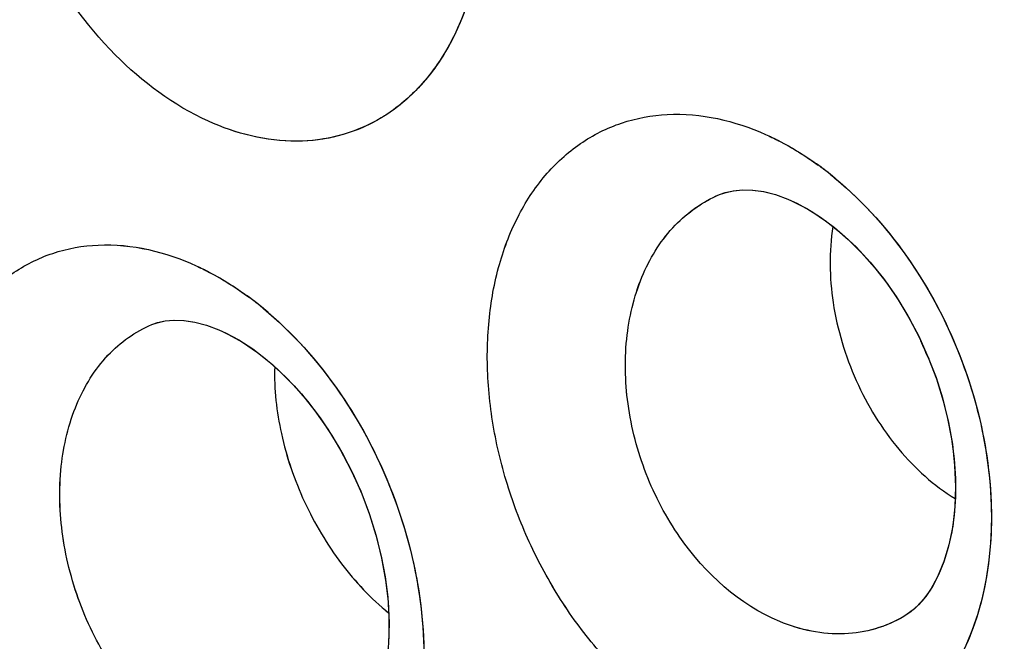
# Model space of a CAD drawing. Units: inches. Extents: x 73.6 to 136.7, y 115.3 to 181.8.
# Drawn here: x 90.9 to 92.8, y 147.5 to 148.7 of the extents above; entities that cross this region are included whole.
import ezdxf

# ---------------------------------------------------------------- set-up
doc = ezdxf.new("R2010")
doc.units = ezdxf.units.IN
doc.header["$MEASUREMENT"] = 0
doc.layers.add('ASSI', color=7, linetype='Continuous')

# ---------------------------------------------------------------- blocks, each defined once
blk = doc.blocks.new('block 1161')
at = {"color": 7, "lineweight": 25, "true_color": 0xffffff}
blk.add_lwpolyline([(92.6292, 147.5538), (92.6291, 147.5538)], dxfattribs=at)
blk = doc.blocks.new('block 1203')
at = {"color": 7, "lineweight": 25, "true_color": 0xffffff}
blk.add_lwpolyline([(91.1822, 148.1152), (91.1824, 148.1153)], dxfattribs=at)
blk = doc.blocks.new('block 1208')
at = {"color": 7, "lineweight": 25, "true_color": 0xffffff}
blk.add_lwpolyline([(92.2743, 148.3653), (92.2745, 148.3654)], dxfattribs=at)
blk = doc.blocks.new('block 1586')
at = {"color": 7, "lineweight": 25, "true_color": 0xffffff}
blk.add_lwpolyline([(92.2745, 148.3654), (92.2849, 148.3691), (92.3008, 148.3729), (92.3185, 148.3747), (92.338, 148.3742), (92.3592, 148.3711), (92.3819, 148.3654), (92.4058, 148.3567)], dxfattribs=at)
blk = doc.blocks.new('block 1591')
at = {"color": 7, "lineweight": 25, "true_color": 0xffffff}
blk.add_lwpolyline([(91.1824, 148.1153), (91.1927, 148.119), (91.208, 148.1225), (91.2249, 148.1241), (91.244, 148.1234), (91.2648, 148.1202), (91.2873, 148.1143), (91.311, 148.1054)], dxfattribs=at)
blk = doc.blocks.new('block 2118')
at = {"color": 7, "lineweight": 25, "true_color": 0xffffff}
blk.add_lwpolyline([(92.4058, 148.3567), (92.413, 148.3536)], dxfattribs=at)
blk = doc.blocks.new('block 2122')
at = {"color": 7, "lineweight": 25, "true_color": 0xffffff}
blk.add_lwpolyline([(91.311, 148.1054), (91.3183, 148.1021)], dxfattribs=at)
blk = doc.blocks.new('block 2129')
at = {"color": 7, "lineweight": 25, "true_color": 0xffffff}
blk.add_lwpolyline([(92.4131, 148.3535), (92.4171, 148.3517), (92.4427, 148.3384), (92.4689, 148.3219), (92.4955, 148.3022), (92.5219, 148.2793), (92.5478, 148.2536), (92.5729, 148.2252), (92.5968, 148.1944), (92.6194, 148.1613), (92.6402, 148.1264), (92.6593, 148.0899), (92.6762, 148.0521), (92.691, 148.0134), (92.7034, 147.9741), (92.7134, 147.9347), (92.7209, 147.8954), (92.7259, 147.8568), (92.7283, 147.8193), (92.7282, 147.7832), (92.7259, 147.7489), (92.7213, 147.7167), (92.7147, 147.6868), (92.7062, 147.6591), (92.696, 147.6339), (92.6842, 147.6116), (92.6713, 147.5923), (92.6576, 147.5763), (92.6433, 147.5635), (92.6292, 147.5538)], dxfattribs=at)
blk = doc.blocks.new('block 2139')
at = {"color": 7, "lineweight": 25, "true_color": 0xffffff}
blk.add_lwpolyline([(91.3185, 148.1021), (91.3238, 148.0996), (91.3497, 148.0857), (91.3764, 148.0684), (91.4033, 148.0478), (91.4301, 148.024), (91.4564, 147.9973), (91.4817, 147.9679), (91.5059, 147.9361), (91.5287, 147.9021), (91.5497, 147.8662), (91.5689, 147.8288), (91.5861, 147.79), (91.601, 147.7502), (91.6136, 147.7101), (91.6236, 147.6699), (91.6311, 147.6301), (91.6361, 147.591), (91.6386, 147.5529), (91.6386, 147.5162), (91.6362, 147.4811), (91.6315, 147.4479), (91.6247, 147.4172), (91.6159, 147.3891), (91.6056, 147.364), (91.5939, 147.3421), (91.5812, 147.3236), (91.5682, 147.3086), (91.5549, 147.2967), (91.5422, 147.2881)], dxfattribs=at)
blk = doc.blocks.new('block 3204')
at = {"color": 7, "lineweight": 25, "true_color": 0xffffff}
blk.add_open_spline([(92.6611, 148.0853), (92.6662, 148.0731), (92.6715, 148.061), (92.6771, 148.049)], degree=3, dxfattribs=at)
blk = doc.blocks.new('block 3206')
at = {"color": 7, "lineweight": 25, "true_color": 0xffffff}
blk.add_open_spline([(91.3969, 148.1464), (91.3879, 148.1539), (91.3787, 148.161), (91.3693, 148.168)], degree=3, dxfattribs=at)
blk = doc.blocks.new('block 3209')
at = {"color": 7, "lineweight": 25, "true_color": 0xffffff}
blk.add_open_spline([(92.4875, 148.4044), (92.4799, 148.4105), (92.4721, 148.4164), (92.4643, 148.4221)], degree=3, dxfattribs=at)
blk = doc.blocks.new('block 3349')
at = {"color": 7, "lineweight": 25, "true_color": 0xffffff}
blk.add_open_spline([(92.4926, 148.3039), (92.485, 148.2557), (92.4858, 148.206), (92.4932, 148.1575), (92.501, 148.1057), (92.5162, 148.0552), (92.5376, 148.0075), (92.5588, 147.9601), (92.5862, 147.9154), (92.6197, 147.8754), (92.6507, 147.8385), (92.6869, 147.8056), (92.7278, 147.7805)], degree=3, knots=[0, 0, 0, 0, 1, 1, 1, 2, 2, 2, 3, 3, 3, 4, 4, 4, 4], dxfattribs=at)
blk = doc.blocks.new('block 3738')
at = {"color": 7, "lineweight": 25, "true_color": 0xffffff}
blk.add_open_spline([(96.4939, 126.7637), (96.0633, 126.5418), (95.6048, 126.3702), (95.1337, 126.252), (94.6481, 126.13), (94.1491, 126.0649), (93.6491, 126.0502), (93.1204, 126.0346), (92.5905, 126.0755), (92.0688, 126.1621), (91.5092, 126.2549), (90.9591, 126.4002), (90.4232, 126.5854), (89.8466, 126.7847), (89.2863, 127.0303), (88.7449, 127.3108), (88.4594, 127.4589), (88.1791, 127.6166), (87.9039, 127.7829), (87.6195, 127.9547), (87.3406, 128.1356), (87.0672, 128.3245), (86.4955, 128.7194), (85.9478, 129.1492), (85.4238, 129.6057), (84.8726, 130.086), (84.3477, 130.5958), (83.8482, 131.1294), (83.3289, 131.6841), (82.8373, 132.2644), (82.3726, 132.8656), (81.8956, 133.4829), (81.447, 134.1223), (81.0273, 134.7799), (80.6016, 135.447), (80.2056, 136.133), (79.84, 136.8349), (79.4737, 137.538), (79.138, 138.2571), (78.8345, 138.9895), (78.5342, 139.7143), (78.2654, 140.4522), (78.031, 141.201), (77.8019, 141.9328), (77.6057, 142.6749), (77.4459, 143.4249), (77.2916, 144.1489), (77.1713, 144.8802), (77.0901, 145.6163), (77.0126, 146.3185), (76.9708, 147.0251), (76.9708, 147.7311)], degree=3, knots=[0, 0, 0, 0, 1, 1, 1, 2, 2, 2, 3, 3, 3, 4, 4, 4, 5, 5, 5, 6, 6, 6, 7, 7, 7, 8, 8, 8, 9, 9, 9, 10, 10, 10, 11, 11, 11, 12, 12, 12, 13, 13, 13, 14, 14, 14, 15, 15, 15, 16, 16, 16, 17, 17, 17, 17], dxfattribs=at)
blk = doc.blocks.new('block 3744')
at = {"color": 7, "lineweight": 25, "true_color": 0xffffff}
blk.add_open_spline([(76.9708, 147.7311), (76.9708, 148.2669), (76.9949, 148.8031), (77.0469, 149.3366), (77.0963, 149.8433), (77.1708, 150.3476), (77.2743, 150.8461), (77.3723, 151.3177), (77.4963, 151.7841), (77.6503, 152.2406), (77.7957, 152.6719), (77.9679, 153.0944), (78.1701, 153.5023), (78.3616, 153.8885), (78.5802, 154.2615), (78.8274, 154.6148), (79.0633, 154.9517), (79.3254, 155.2706), (79.6137, 155.5643), (79.8922, 155.848), (80.1952, 156.1082), (80.519, 156.3385), (80.6786, 156.4521), (80.8433, 156.5585), (81.0125, 156.657), (81.1812, 156.7552), (81.3543, 156.8457), (81.5314, 156.928), (81.887, 157.0933), (82.2583, 157.2259), (82.6381, 157.3246), (83.0267, 157.4256), (83.4243, 157.4911), (83.8244, 157.5235), (84.2403, 157.5572), (84.6589, 157.555), (85.0748, 157.5217), (85.5118, 157.4867), (85.9458, 157.4175), (86.373, 157.3194), (86.8244, 157.2157), (87.2682, 157.0798), (87.7022, 156.9181), (88.1612, 156.7471), (88.6092, 156.5472), (89.045, 156.3238), (89.5051, 156.088), (89.9515, 155.826), (90.3843, 155.5432), (90.8392, 155.246), (91.2789, 154.9258), (91.7033, 154.587)], degree=3, knots=[0, 0, 0, 0, 1, 1, 1, 2, 2, 2, 3, 3, 3, 4, 4, 4, 5, 5, 5, 6, 6, 6, 7, 7, 7, 8, 8, 8, 9, 9, 9, 10, 10, 10, 11, 11, 11, 12, 12, 12, 13, 13, 13, 14, 14, 14, 15, 15, 15, 16, 16, 16, 17, 17, 17, 17], dxfattribs=at)
blk = doc.blocks.new('block 3759')
at = {"color": 7, "lineweight": 25, "true_color": 0xffffff}
blk.add_open_spline([(92.3904, 147.544), (92.313, 147.5761), (92.247, 147.6366), (92.1984, 147.7061), (92.1716, 147.7444), (92.1501, 147.7854), (92.1334, 147.8285), (92.1167, 147.8716), (92.1048, 147.9168), (92.0985, 147.9627), (92.0925, 148.0066), (92.0916, 148.0512), (92.0969, 148.0953), (92.1017, 148.1359), (92.1117, 148.176), (92.1282, 148.2135), (92.1431, 148.2476), (92.1633, 148.2796), (92.1892, 148.3064), (92.2134, 148.3314), (92.2425, 148.352), (92.2743, 148.3653)], degree=3, knots=[0, 0, 0, 0, 1, 1, 1, 2, 2, 2, 3, 3, 3, 4, 4, 4, 5, 5, 5, 6, 6, 6, 7, 7, 7, 7], dxfattribs=at)
blk = doc.blocks.new('block 3790')
at = {"color": 7, "lineweight": 25, "true_color": 0xffffff}
blk.add_open_spline([(91.3045, 147.2812), (91.2268, 147.3149), (91.1611, 147.377), (91.1125, 147.4476), (91.0856, 147.4867), (91.0639, 147.5284), (91.0469, 147.5722), (91.03, 147.6159), (91.0178, 147.6617), (91.0111, 147.7083), (91.0047, 147.7528), (91.0033, 147.798), (91.0081, 147.8427), (91.0125, 147.8838), (91.0221, 147.9244), (91.0381, 147.9624), (91.0526, 147.9968), (91.0723, 148.0291), (91.098, 148.0562), (91.1218, 148.0813), (91.1506, 148.102), (91.1822, 148.1152)], degree=3, knots=[0, 0, 0, 0, 1, 1, 1, 2, 2, 2, 3, 3, 3, 4, 4, 4, 5, 5, 5, 6, 6, 6, 7, 7, 7, 7], dxfattribs=at)
blk = doc.blocks.new('block 3906')
at = {"color": 7, "lineweight": 25, "true_color": 0xffffff}
blk.add_open_spline([(100.4334, 136.2587), (100.4334, 137.0726), (100.3753, 137.887), (100.2696, 138.6947), (100.158, 139.5471), (99.9933, 140.3919), (99.7831, 141.2249), (99.6749, 141.654), (99.5545, 142.08), (99.423, 142.5025), (99.2896, 142.9307), (99.1447, 143.3555), (98.9886, 143.776), (98.8311, 144.2004), (98.6622, 144.6206), (98.4826, 145.0361), (98.3021, 145.4535), (98.1108, 145.8661), (97.9088, 146.2736), (97.506, 147.0863), (97.061, 147.8785), (96.5752, 148.6449), (96.0983, 149.3973), (95.5822, 150.1248), (95.0262, 150.8207), (94.4902, 151.4917), (93.9171, 152.1333), (93.3055, 152.7368), (92.7257, 153.3088), (92.1113, 153.8466), (91.4618, 154.3367)], degree=3, knots=[0, 0, 0, 0, 1, 1, 1, 2, 2, 2, 3, 3, 3, 4, 4, 4, 5, 5, 5, 6, 6, 6, 7, 7, 7, 8, 8, 8, 9, 9, 9, 10, 10, 10, 10], dxfattribs=at)
blk = doc.blocks.new('block 3992')
at = {"color": 7, "lineweight": 25, "true_color": 0xffffff}
blk.add_open_spline([(96.8454, 127.3011), (96.6378, 127.1795), (96.4228, 127.0701), (96.2022, 126.9738), (95.9808, 126.8771), (95.7537, 126.7936), (95.5226, 126.7234), (95.2886, 126.6523), (95.0505, 126.5948), (94.81, 126.5508), (94.5647, 126.5059), (94.3169, 126.4749), (94.0681, 126.4572), (93.5495, 126.4202), (93.0263, 126.4405), (92.5107, 126.5078), (92.2392, 126.5432), (91.9699, 126.5915), (91.7031, 126.6515), (91.4263, 126.7136), (91.1522, 126.7883), (90.8816, 126.8736), (90.3094, 127.054), (89.7523, 127.2822), (89.2135, 127.5466), (88.6347, 127.8306), (88.077, 128.1563), (87.5405, 128.5133), (86.9688, 128.8937), (86.4212, 129.3098), (85.8971, 129.7534), (85.3447, 130.2211), (84.8185, 130.7195), (84.3178, 131.2421), (83.7963, 131.7865), (83.3025, 132.3572), (82.8359, 132.9492), (82.3559, 133.5582), (81.9047, 134.1898), (81.4824, 134.8401), (81.0536, 135.5006), (80.6546, 136.1804), (80.2863, 136.8765), (79.917, 137.5745), (79.5784, 138.2888), (79.2724, 139.0168), (78.9693, 139.7376), (78.6981, 140.4718), (78.4615, 141.2171), (78.2302, 141.9457), (78.032, 142.6848), (77.8706, 143.432), (77.7148, 144.1532), (77.5933, 144.8819), (77.5113, 145.6154), (77.4331, 146.3148), (77.3908, 147.0187), (77.3908, 147.7221)], degree=3, knots=[0, 0, 0, 0, 1, 1, 1, 2, 2, 2, 3, 3, 3, 4, 4, 4, 5, 5, 5, 6, 6, 6, 7, 7, 7, 8, 8, 8, 9, 9, 9, 10, 10, 10, 11, 11, 11, 12, 12, 12, 13, 13, 13, 14, 14, 14, 15, 15, 15, 16, 16, 16, 17, 17, 17, 18, 18, 18, 19, 19, 19, 19], dxfattribs=at)
blk = doc.blocks.new('block 5206')
at = {"color": 7, "lineweight": 25, "true_color": 0xffffff}
blk.add_open_spline([(91.2678, 148.2284), (91.2765, 148.2245), (91.2851, 148.2202), (91.2935, 148.2158), (91.32, 148.2019), (91.3453, 148.1857), (91.3693, 148.168)], degree=3, knots=[0, 0, 0, 0, 1, 1, 1, 2, 2, 2, 2], dxfattribs=at)
blk = doc.blocks.new('block 5207')
at = {"color": 7, "lineweight": 25, "true_color": 0xffffff}
blk.add_open_spline([(91.3969, 148.1464), (91.4533, 148.0999), (91.5025, 148.0442), (91.5442, 147.9836), (91.5881, 147.9196), (91.6236, 147.8502), (91.6503, 147.7774), (91.6767, 147.7056), (91.6944, 147.6305), (91.7019, 147.5543), (91.7088, 147.4838), (91.7068, 147.4123), (91.6927, 147.3426), (91.6802, 147.2812), (91.6582, 147.2212), (91.6241, 147.1689), (91.6085, 147.1451), (91.5905, 147.1229), (91.57, 147.1033), (91.5503, 147.0845), (91.5284, 147.0681), (91.5047, 147.0548), (91.4814, 147.0417), (91.4563, 147.0316), (91.4305, 147.0249), (91.404, 147.0181), (91.3768, 147.0147), (91.3495, 147.0146), (91.2904, 147.0145), (91.2311, 147.0297), (91.1776, 147.054)], degree=3, knots=[0, 0, 0, 0, 1, 1, 1, 2, 2, 2, 3, 3, 3, 4, 4, 4, 5, 5, 5, 6, 6, 6, 7, 7, 7, 8, 8, 8, 9, 9, 9, 10, 10, 10, 10], dxfattribs=at)
blk = doc.blocks.new('block 5208')
at = {"color": 7, "lineweight": 25, "true_color": 0xffffff}
blk.add_open_spline([(91.1776, 147.054), (91.1099, 147.0847), (91.0486, 147.1303), (90.9958, 147.183), (90.9668, 147.2119), (90.9404, 147.2429), (90.9162, 147.2757), (90.8912, 147.3096), (90.8686, 147.3454), (90.8485, 147.3825), (90.8281, 147.4201), (90.8104, 147.4592), (90.7953, 147.4992), (90.7803, 147.539), (90.768, 147.5799), (90.7586, 147.6214), (90.7494, 147.6618), (90.743, 147.7028), (90.7397, 147.7442), (90.7366, 147.7837), (90.7363, 147.8234), (90.7394, 147.8629), (90.7423, 147.9), (90.7482, 147.937), (90.7577, 147.973), (90.7664, 148.0066), (90.7783, 148.0394), (90.7937, 148.0704), (90.808, 148.0993), (90.8254, 148.1267), (90.8461, 148.1514), (90.8656, 148.1746), (90.888, 148.1955), (90.913, 148.2128), (90.9372, 148.2296), (90.9638, 148.243), (90.9917, 148.2523), (91.02, 148.2618), (91.0495, 148.2671), (91.0794, 148.2684), (91.1439, 148.2713), (91.2095, 148.2552), (91.2678, 148.2284)], degree=3, knots=[0, 0, 0, 0, 1, 1, 1, 2, 2, 2, 3, 3, 3, 4, 4, 4, 5, 5, 5, 6, 6, 6, 7, 7, 7, 8, 8, 8, 9, 9, 9, 10, 10, 10, 11, 11, 11, 12, 12, 12, 13, 13, 13, 14, 14, 14, 14], dxfattribs=at)
blk = doc.blocks.new('block 5210')
at = {"color": 7, "lineweight": 25, "true_color": 0xffffff}
blk.add_open_spline([(91.5181, 149.5958), (91.5741, 149.5502), (91.6227, 149.4953), (91.6637, 149.4354), (91.7072, 149.372), (91.742, 149.3031), (91.768, 149.2309), (91.7937, 149.1594), (91.8108, 149.0846), (91.8176, 149.0088), (91.8239, 148.9384), (91.8213, 148.8671), (91.8067, 148.7977), (91.7937, 148.7362), (91.7712, 148.6761), (91.7369, 148.6238), (91.7212, 148.6), (91.703, 148.5777), (91.6824, 148.558), (91.6627, 148.5391), (91.6407, 148.5225), (91.617, 148.5091), (91.5936, 148.4959), (91.5686, 148.4857), (91.5427, 148.4788), (91.5164, 148.4718), (91.4892, 148.4683), (91.4619, 148.4681), (91.4032, 148.4676), (91.3442, 148.4825), (91.2911, 148.5066)], degree=3, knots=[0, 0, 0, 0, 1, 1, 1, 2, 2, 2, 3, 3, 3, 4, 4, 4, 5, 5, 5, 6, 6, 6, 7, 7, 7, 8, 8, 8, 9, 9, 9, 10, 10, 10, 10], dxfattribs=at)
blk = doc.blocks.new('block 5211')
at = {"color": 7, "lineweight": 25, "true_color": 0xffffff}
blk.add_open_spline([(91.2911, 148.5066), (91.2243, 148.5368), (91.1641, 148.5819), (91.1121, 148.6343), (91.0543, 148.6925), (91.0066, 148.7597), (90.9685, 148.832), (90.9292, 148.9065), (90.9, 148.9864), (90.8824, 149.0689), (90.8657, 149.1476), (90.8594, 149.2287), (90.8667, 149.3085), (90.8701, 149.3454), (90.8765, 149.3821), (90.8863, 149.4178), (90.8954, 149.4511), (90.9076, 149.4837), (90.9233, 149.5145), (90.9379, 149.5432), (90.9555, 149.5704), (90.9764, 149.595), (90.996, 149.6181), (91.0185, 149.6389), (91.0435, 149.6562), (91.0677, 149.6729), (91.0942, 149.6863), (91.1221, 149.6957), (91.1503, 149.7052), (91.1797, 149.7106), (91.2094, 149.712), (91.2403, 149.7135), (91.2715, 149.7107), (91.3018, 149.7043), (91.3343, 149.6975), (91.3659, 149.6867), (91.396, 149.6729)], degree=3, knots=[0, 0, 0, 0, 1, 1, 1, 2, 2, 2, 3, 3, 3, 4, 4, 4, 5, 5, 5, 6, 6, 6, 7, 7, 7, 8, 8, 8, 9, 9, 9, 10, 10, 10, 11, 11, 11, 12, 12, 12, 12], dxfattribs=at)
blk = doc.blocks.new('block 5270')
at = {"color": 7, "lineweight": 25, "true_color": 0xffffff}
blk.add_open_spline([(92.3629, 148.4813), (92.3716, 148.4774), (92.3801, 148.4733), (92.3886, 148.4689), (92.415, 148.4553), (92.4403, 148.4395), (92.4643, 148.4221)], degree=3, knots=[0, 0, 0, 0, 1, 1, 1, 2, 2, 2, 2], dxfattribs=at)
blk = doc.blocks.new('block 5271')
at = {"color": 7, "lineweight": 25, "true_color": 0xffffff}
blk.add_open_spline([(92.4875, 148.4044), (92.5442, 148.3592), (92.5937, 148.3046), (92.6355, 148.245), (92.6798, 148.1821), (92.7154, 148.1135), (92.7422, 148.0415), (92.7687, 147.9703), (92.7865, 147.8958), (92.7938, 147.8202), (92.8007, 147.7501), (92.7985, 147.6789), (92.7842, 147.6097), (92.7714, 147.5483), (92.7491, 147.4884), (92.7148, 147.4362), (92.6991, 147.4124), (92.6809, 147.3901), (92.6602, 147.3704), (92.6404, 147.3516), (92.6184, 147.335), (92.5945, 147.3215), (92.571, 147.3082), (92.5458, 147.298), (92.5198, 147.291), (92.4932, 147.284), (92.4658, 147.2804), (92.4383, 147.28), (92.3792, 147.2793), (92.3196, 147.2937), (92.2657, 147.3174)], degree=3, knots=[0, 0, 0, 0, 1, 1, 1, 2, 2, 2, 3, 3, 3, 4, 4, 4, 5, 5, 5, 6, 6, 6, 7, 7, 7, 8, 8, 8, 9, 9, 9, 10, 10, 10, 10], dxfattribs=at)
blk = doc.blocks.new('block 5272')
at = {"color": 7, "lineweight": 25, "true_color": 0xffffff}
blk.add_open_spline([(92.2657, 147.3174), (92.1981, 147.3471), (92.1367, 147.3918), (92.0838, 147.4438), (92.0549, 147.4721), (92.0285, 147.5027), (92.0044, 147.5349), (91.9795, 147.5684), (91.9569, 147.6037), (91.937, 147.6403), (91.9167, 147.6775), (91.8991, 147.7161), (91.8842, 147.7557), (91.8694, 147.795), (91.8572, 147.8354), (91.848, 147.8765), (91.8391, 147.9165), (91.8329, 147.9572), (91.8299, 147.9981), (91.827, 148.0372), (91.827, 148.0766), (91.8304, 148.1157), (91.8336, 148.1526), (91.8397, 148.1892), (91.8494, 148.2249), (91.8584, 148.2583), (91.8706, 148.2908), (91.8862, 148.3216), (91.9008, 148.3503), (91.9184, 148.3775), (91.9393, 148.4021), (91.9591, 148.4253), (91.9817, 148.4461), (92.0068, 148.4634), (92.0312, 148.4801), (92.058, 148.4936), (92.086, 148.503), (92.1144, 148.5126), (92.1441, 148.5181), (92.1741, 148.5196), (92.2385, 148.5228), (92.3043, 148.5075), (92.3629, 148.4813)], degree=3, knots=[0, 0, 0, 0, 1, 1, 1, 2, 2, 2, 3, 3, 3, 4, 4, 4, 5, 5, 5, 6, 6, 6, 7, 7, 7, 8, 8, 8, 9, 9, 9, 10, 10, 10, 11, 11, 11, 12, 12, 12, 13, 13, 13, 14, 14, 14, 14], dxfattribs=at)
blk = doc.blocks.new('block 5558')
at = {"color": 7, "lineweight": 25, "true_color": 0xffffff}
blk.add_open_spline([(91.4188, 148.0342), (91.4174, 147.9911), (91.4222, 147.9478), (91.4316, 147.9056), (91.4415, 147.8603), (91.4566, 147.8164), (91.4761, 147.7744), (91.4955, 147.7323), (91.5194, 147.6922), (91.5474, 147.6551), (91.5738, 147.6203), (91.604, 147.5881), (91.6379, 147.5607)], degree=3, knots=[0, 0, 0, 0, 1, 1, 1, 2, 2, 2, 3, 3, 3, 4, 4, 4, 4], dxfattribs=at)
blk = doc.blocks.new('block 5600')
at = {"color": 7, "lineweight": 25, "true_color": 0xffffff}
blk.add_open_spline([(92.6291, 147.5538), (92.612, 147.5437), (92.5936, 147.5358), (92.5745, 147.5302), (92.5552, 147.5245), (92.5353, 147.5213), (92.5152, 147.5205), (92.4727, 147.5187), (92.4295, 147.5277), (92.3904, 147.544)], degree=3, knots=[0, 0, 0, 0, 1, 1, 1, 2, 2, 2, 3, 3, 3, 3], dxfattribs=at)
blk = doc.blocks.new('block 7182')
at = {"layer": 'ASSI', "color": 7, "lineweight": 25, "true_color": 0xffffff}
blk.add_lwpolyline([(92.6291, 147.5538), (92.6288, 147.5536)], dxfattribs=at)
blk = doc.blocks.new('block 7250')
at = {"layer": 'ASSI', "color": 7, "lineweight": 25, "true_color": 0xffffff}
blk.add_lwpolyline([(91.1822, 148.1152), (91.1824, 148.1153)], dxfattribs=at)
blk = doc.blocks.new('block 7254')
at = {"layer": 'ASSI', "color": 7, "lineweight": 25, "true_color": 0xffffff}
blk.add_lwpolyline([(92.2744, 148.3653), (92.2745, 148.3654)], dxfattribs=at)
blk = doc.blocks.new('block 7657')
at = {"layer": 'ASSI', "color": 7, "lineweight": 25, "true_color": 0xffffff}
blk.add_lwpolyline([(92.2745, 148.3654), (92.2851, 148.3692), (92.3011, 148.3729), (92.3187, 148.3747), (92.3383, 148.3742), (92.3595, 148.3711), (92.3822, 148.3653), (92.4059, 148.3566)], dxfattribs=at)
blk = doc.blocks.new('block 7660')
at = {"layer": 'ASSI', "color": 7, "lineweight": 25, "true_color": 0xffffff}
blk.add_lwpolyline([(91.1825, 148.1153), (91.193, 148.1191), (91.2083, 148.1226), (91.2252, 148.1241), (91.2443, 148.1234), (91.2652, 148.1202), (91.2876, 148.1142), (91.3111, 148.1053)], dxfattribs=at)
blk = doc.blocks.new('block 8180')
at = {"layer": 'ASSI', "color": 7, "lineweight": 25, "true_color": 0xffffff}
blk.add_lwpolyline([(92.4059, 148.3566), (92.413, 148.3536)], dxfattribs=at)
blk = doc.blocks.new('block 8184')
at = {"layer": 'ASSI', "color": 7, "lineweight": 25, "true_color": 0xffffff}
blk.add_lwpolyline([(91.3111, 148.1053), (91.3183, 148.1022)], dxfattribs=at)
blk = doc.blocks.new('block 8201')
at = {"layer": 'ASSI', "color": 7, "lineweight": 25, "true_color": 0xffffff}
blk.add_lwpolyline([(92.4132, 148.3535), (92.4235, 148.3487), (92.4519, 148.333), (92.4806, 148.3136), (92.5091, 148.2908), (92.5371, 148.2647), (92.5641, 148.2356), (92.5899, 148.2037), (92.6143, 148.1691), (92.6371, 148.132), (92.6578, 148.0928), (92.6762, 148.0522), (92.6919, 148.0108), (92.7049, 147.9688), (92.7152, 147.9267), (92.7225, 147.8851), (92.7269, 147.8443), (92.7286, 147.804), (92.7273, 147.7648), (92.7231, 147.7273), (92.716, 147.6919), (92.7063, 147.6593), (92.6942, 147.6301), (92.6802, 147.6051), (92.6652, 147.5847), (92.6494, 147.5686), (92.6327, 147.556), (92.6288, 147.5536)], dxfattribs=at)
blk = doc.blocks.new('block 8203')
at = {"layer": 'ASSI', "color": 7, "lineweight": 25, "true_color": 0xffffff}
blk.add_lwpolyline([(91.3186, 148.102), (91.3287, 148.0972), (91.357, 148.0812), (91.3857, 148.0616), (91.4143, 148.0384), (91.4426, 148.0118), (91.47, 147.982), (91.4962, 147.9494), (91.521, 147.9141), (91.5442, 147.8761), (91.5654, 147.8361), (91.5842, 147.7946), (91.6004, 147.7522), (91.6138, 147.7092), (91.6244, 147.6662), (91.6321, 147.6238), (91.6369, 147.5824), (91.6388, 147.5415), (91.6379, 147.5017), (91.634, 147.4635), (91.6273, 147.4276), (91.6178, 147.3944), (91.6059, 147.3648), (91.5922, 147.3394), (91.5776, 147.319), (91.5623, 147.303), (91.5463, 147.2906), (91.5417, 147.2878)], dxfattribs=at)
blk = doc.blocks.new('block 9324')
at = {"layer": 'ASSI', "color": 7, "lineweight": 25, "true_color": 0xffffff}
blk.add_open_spline([(92.6612, 148.085), (92.6663, 148.073), (92.6715, 148.0611), (92.6771, 148.0493)], degree=3, dxfattribs=at)
blk = doc.blocks.new('block 9326')
at = {"layer": 'ASSI', "color": 7, "lineweight": 25, "true_color": 0xffffff}
blk.add_open_spline([(91.4059, 148.1388), (91.393, 148.1499), (91.3796, 148.1605), (91.3658, 148.1705)], degree=3, dxfattribs=at)
blk = doc.blocks.new('block 9329')
at = {"layer": 'ASSI', "color": 7, "lineweight": 25, "true_color": 0xffffff}
blk.add_open_spline([(92.4965, 148.3971), (92.485, 148.4066), (92.4731, 148.4158), (92.4609, 148.4245)], degree=3, dxfattribs=at)
blk = doc.blocks.new('block 9490')
at = {"layer": 'ASSI', "color": 7, "lineweight": 25, "true_color": 0xffffff}
blk.add_open_spline([(92.4926, 148.3039), (92.485, 148.2557), (92.4859, 148.206), (92.4932, 148.1575), (92.501, 148.1057), (92.5162, 148.0552), (92.5376, 148.0075), (92.5588, 147.9601), (92.5862, 147.9154), (92.6197, 147.8754), (92.6507, 147.8385), (92.6869, 147.8056), (92.7277, 147.7805)], degree=3, knots=[0, 0, 0, 0, 1, 1, 1, 2, 2, 2, 3, 3, 3, 4, 4, 4, 4], dxfattribs=at)
blk = doc.blocks.new('block 9536')
at = {"layer": 'ASSI', "color": 7, "lineweight": 25, "true_color": 0xffffff}
blk.add_open_spline([(100.4334, 136.2588), (100.4334, 137.0755), (100.375, 137.893), (100.2685, 138.7036), (100.1561, 139.5591), (99.9902, 140.4071), (99.7786, 141.243), (99.6696, 141.6737), (99.5484, 142.1011), (99.4159, 142.5251), (99.2816, 142.9548), (99.1358, 143.3808), (98.9786, 143.8028), (98.6609, 144.6561), (98.2972, 145.4927), (97.8917, 146.3079), (97.6885, 146.7165), (97.4748, 147.1197), (97.2505, 147.5169), (97.0273, 147.9123), (96.7937, 148.3018), (96.5499, 148.6848), (96.3083, 149.0643), (96.0568, 149.4373), (95.7952, 149.8032), (95.5373, 150.164), (95.2696, 150.5179), (94.9919, 150.8638), (94.7193, 151.2033), (94.4371, 151.5351), (94.1453, 151.8583), (93.8601, 152.1741), (93.5658, 152.4816), (93.2618, 152.7798), (92.6795, 153.3509), (92.0618, 153.8876), (91.4092, 154.3761)], degree=3, knots=[0, 0, 0, 0, 1, 1, 1, 2, 2, 2, 3, 3, 3, 4, 4, 4, 5, 5, 5, 6, 6, 6, 7, 7, 7, 8, 8, 8, 9, 9, 9, 10, 10, 10, 11, 11, 11, 12, 12, 12, 12], dxfattribs=at)
blk = doc.blocks.new('block 9733')
at = {"layer": 'ASSI', "color": 7, "lineweight": 25, "true_color": 0xffffff}
blk.add_open_spline([(92.6288, 147.5536), (92.6117, 147.5436), (92.5933, 147.5357), (92.5742, 147.5301), (92.555, 147.5245), (92.5351, 147.5213), (92.515, 147.5205), (92.4726, 147.5188), (92.4294, 147.5278), (92.3904, 147.544)], degree=3, knots=[0, 0, 0, 0, 1, 1, 1, 2, 2, 2, 3, 3, 3, 3], dxfattribs=at)
blk = doc.blocks.new('block 9987')
at = {"layer": 'ASSI', "color": 7, "lineweight": 25, "true_color": 0xffffff}
blk.add_open_spline([(91.3045, 147.2812), (91.2268, 147.3149), (91.1611, 147.3771), (91.1125, 147.4477), (91.0856, 147.4868), (91.0639, 147.5285), (91.0469, 147.5722), (91.03, 147.616), (91.0178, 147.6618), (91.0111, 147.7084), (91.0047, 147.7529), (91.0034, 147.7981), (91.0081, 147.8428), (91.0125, 147.8838), (91.0221, 147.9244), (91.0381, 147.9625), (91.0526, 147.9968), (91.0723, 148.0291), (91.0981, 148.0563), (91.1218, 148.0813), (91.1506, 148.102), (91.1822, 148.1152)], degree=3, knots=[0, 0, 0, 0, 1, 1, 1, 2, 2, 2, 3, 3, 3, 4, 4, 4, 5, 5, 5, 6, 6, 6, 7, 7, 7, 7], dxfattribs=at)
blk = doc.blocks.new('block 10010')
at = {"layer": 'ASSI', "color": 7, "lineweight": 25, "true_color": 0xffffff}
blk.add_open_spline([(92.3904, 147.544), (92.313, 147.5761), (92.247, 147.6366), (92.1984, 147.7061), (92.1716, 147.7444), (92.1501, 147.7855), (92.1334, 147.8285), (92.1167, 147.8716), (92.1048, 147.9168), (92.0985, 147.9628), (92.0925, 148.0067), (92.0916, 148.0513), (92.0969, 148.0954), (92.1017, 148.136), (92.1118, 148.1761), (92.1282, 148.2136), (92.1432, 148.2477), (92.1634, 148.2796), (92.1893, 148.3065), (92.2135, 148.3315), (92.2426, 148.352), (92.2744, 148.3653)], degree=3, knots=[0, 0, 0, 0, 1, 1, 1, 2, 2, 2, 3, 3, 3, 4, 4, 4, 5, 5, 5, 6, 6, 6, 7, 7, 7, 7], dxfattribs=at)
blk = doc.blocks.new('block 10360')
at = {"layer": 'ASSI', "color": 7, "lineweight": 25, "true_color": 0xffffff}
blk.add_open_spline([(91.4188, 148.0341), (91.4174, 147.991), (91.4223, 147.9477), (91.4316, 147.9055), (91.4415, 147.8603), (91.4567, 147.8164), (91.4761, 147.7744), (91.4955, 147.7323), (91.5193, 147.6922), (91.5474, 147.6552), (91.5738, 147.6203), (91.6039, 147.5882), (91.6378, 147.5608)], degree=3, knots=[0, 0, 0, 0, 1, 1, 1, 2, 2, 2, 3, 3, 3, 4, 4, 4, 4], dxfattribs=at)
blk = doc.blocks.new('block 10812')
at = {"layer": 'ASSI', "color": 7, "lineweight": 25, "true_color": 0xffffff}
blk.add_open_spline([(96.8092, 127.2803), (96.3929, 127.0405), (95.9465, 126.8492), (95.4848, 126.7119), (95.0114, 126.5711), (94.5219, 126.4872), (94.0295, 126.4546), (93.5104, 126.4203), (92.988, 126.4431), (92.4726, 126.5127), (91.9202, 126.5874), (91.3757, 126.7158), (90.8448, 126.8852), (90.273, 127.0677), (89.7169, 127.2977), (89.179, 127.5636), (88.6013, 127.8492), (88.0446, 128.1761), (87.509, 128.5343), (86.9385, 128.9158), (86.392, 129.3327), (85.8692, 129.7771), (85.3181, 130.2455), (84.7933, 130.7444), (84.2938, 131.2674), (83.7738, 131.8119), (83.2812, 132.3825), (82.8159, 132.9744), (82.3374, 133.5832), (81.8877, 134.2145), (81.4668, 134.8644), (81.0395, 135.5242), (80.6419, 136.2033), (80.2748, 136.8984), (79.9067, 137.5954), (79.5694, 138.3085), (79.2645, 139.0353), (78.9627, 139.7547), (78.6928, 140.4875), (78.4572, 141.2313), (78.2268, 141.9583), (78.0293, 142.6957), (77.8685, 143.4412), (77.7134, 144.1608), (77.5925, 144.8879), (77.5108, 145.6197), (77.433, 146.3177), (77.3908, 147.0201), (77.3908, 147.7221)], degree=3, knots=[0, 0, 0, 0, 1, 1, 1, 2, 2, 2, 3, 3, 3, 4, 4, 4, 5, 5, 5, 6, 6, 6, 7, 7, 7, 8, 8, 8, 9, 9, 9, 10, 10, 10, 11, 11, 11, 12, 12, 12, 13, 13, 13, 14, 14, 14, 15, 15, 15, 16, 16, 16, 16], dxfattribs=at)
blk = doc.blocks.new('block 11417')
at = {"layer": 'ASSI', "color": 7, "lineweight": 25, "true_color": 0xffffff}
blk.add_open_spline([(91.2678, 148.2285), (91.2762, 148.2246), (91.2845, 148.2205), (91.2926, 148.2163), (91.3181, 148.2029), (91.3426, 148.1875), (91.3658, 148.1705)], degree=3, knots=[0, 0, 0, 0, 1, 1, 1, 2, 2, 2, 2], dxfattribs=at)
blk = doc.blocks.new('block 11418')
at = {"layer": 'ASSI', "color": 7, "lineweight": 25, "true_color": 0xffffff}
blk.add_open_spline([(91.4059, 148.1388), (91.4615, 148.0914), (91.5097, 148.0352), (91.5505, 147.9743), (91.5934, 147.9102), (91.6279, 147.8407), (91.6537, 147.7681), (91.679, 147.6967), (91.696, 147.6221), (91.7026, 147.5465), (91.7088, 147.4767), (91.7062, 147.4059), (91.6915, 147.3371), (91.6786, 147.2764), (91.6563, 147.2172), (91.622, 147.1658), (91.6064, 147.1424), (91.5884, 147.1206), (91.5678, 147.1013), (91.5482, 147.0829), (91.5264, 147.0667), (91.5028, 147.0537), (91.4795, 147.0408), (91.4546, 147.031), (91.4288, 147.0245), (91.4025, 147.0178), (91.3754, 147.0146), (91.3483, 147.0147), (91.2897, 147.0147), (91.2308, 147.0299), (91.1776, 147.054)], degree=3, knots=[0, 0, 0, 0, 1, 1, 1, 2, 2, 2, 3, 3, 3, 4, 4, 4, 5, 5, 5, 6, 6, 6, 7, 7, 7, 8, 8, 8, 9, 9, 9, 10, 10, 10, 10], dxfattribs=at)
blk = doc.blocks.new('block 11419')
at = {"layer": 'ASSI', "color": 7, "lineweight": 25, "true_color": 0xffffff}
blk.add_open_spline([(91.1776, 147.054), (91.1099, 147.0846), (91.0486, 147.1303), (90.9958, 147.183), (90.9668, 147.2119), (90.9404, 147.2429), (90.9162, 147.2757), (90.8912, 147.3096), (90.8686, 147.3454), (90.8485, 147.3825), (90.8281, 147.4201), (90.8104, 147.4592), (90.7953, 147.4992), (90.7803, 147.539), (90.768, 147.5799), (90.7586, 147.6214), (90.7494, 147.6618), (90.743, 147.7028), (90.7397, 147.7442), (90.7366, 147.7836), (90.7363, 147.8234), (90.7394, 147.8629), (90.7424, 147.9), (90.7482, 147.937), (90.7577, 147.973), (90.7664, 148.0066), (90.7783, 148.0393), (90.7937, 148.0704), (90.808, 148.0993), (90.8254, 148.1267), (90.8461, 148.1514), (90.8656, 148.1746), (90.888, 148.1955), (90.913, 148.2128), (90.9372, 148.2296), (90.9638, 148.243), (90.9917, 148.2523), (91.02, 148.2618), (91.0496, 148.2671), (91.0794, 148.2684), (91.1439, 148.2713), (91.2095, 148.2553), (91.2678, 148.2285)], degree=3, knots=[0, 0, 0, 0, 1, 1, 1, 2, 2, 2, 3, 3, 3, 4, 4, 4, 5, 5, 5, 6, 6, 6, 7, 7, 7, 8, 8, 8, 9, 9, 9, 10, 10, 10, 11, 11, 11, 12, 12, 12, 13, 13, 13, 14, 14, 14, 14], dxfattribs=at)
blk = doc.blocks.new('block 11421')
at = {"layer": 'ASSI', "color": 7, "lineweight": 25, "true_color": 0xffffff}
blk.add_open_spline([(91.5268, 149.5886), (91.5818, 149.5422), (91.6296, 149.4867), (91.6697, 149.4265), (91.7121, 149.363), (91.746, 149.2941), (91.7711, 149.222), (91.7959, 149.1508), (91.8122, 149.0766), (91.8182, 149.0014), (91.8238, 148.9316), (91.8206, 148.861), (91.8055, 148.7924), (91.7921, 148.7316), (91.7694, 148.6723), (91.7349, 148.6209), (91.7191, 148.5973), (91.7009, 148.5754), (91.6803, 148.556), (91.6606, 148.5375), (91.6387, 148.5212), (91.6151, 148.508), (91.5918, 148.4951), (91.5669, 148.4851), (91.5411, 148.4784), (91.5149, 148.4716), (91.4879, 148.4682), (91.4607, 148.4681), (91.4025, 148.4678), (91.3439, 148.4826), (91.2911, 148.5066)], degree=3, knots=[0, 0, 0, 0, 1, 1, 1, 2, 2, 2, 3, 3, 3, 4, 4, 4, 5, 5, 5, 6, 6, 6, 7, 7, 7, 8, 8, 8, 9, 9, 9, 10, 10, 10, 10], dxfattribs=at)
blk = doc.blocks.new('block 11422')
at = {"layer": 'ASSI', "color": 7, "lineweight": 25, "true_color": 0xffffff}
blk.add_open_spline([(91.2911, 148.5066), (91.2243, 148.5368), (91.1641, 148.5819), (91.1121, 148.6343), (91.0543, 148.6925), (91.0066, 148.7597), (90.9685, 148.832), (90.9292, 148.9065), (90.9, 148.9864), (90.8824, 149.0689), (90.8657, 149.1476), (90.8594, 149.2287), (90.8667, 149.3085), (90.8702, 149.3454), (90.8765, 149.3821), (90.8863, 149.4178), (90.8955, 149.4511), (90.9076, 149.4837), (90.9233, 149.5145), (90.9379, 149.5432), (90.9555, 149.5704), (90.9764, 149.595), (90.996, 149.6181), (91.0185, 149.6389), (91.0435, 149.6562), (91.0677, 149.6729), (91.0943, 149.6863), (91.1221, 149.6957), (91.1503, 149.7052), (91.1797, 149.7106), (91.2094, 149.712), (91.2403, 149.7135), (91.2715, 149.7107), (91.3018, 149.7043), (91.3343, 149.6975), (91.3659, 149.6867), (91.396, 149.6729)], degree=3, knots=[0, 0, 0, 0, 1, 1, 1, 2, 2, 2, 3, 3, 3, 4, 4, 4, 5, 5, 5, 6, 6, 6, 7, 7, 7, 8, 8, 8, 9, 9, 9, 10, 10, 10, 11, 11, 11, 12, 12, 12, 12], dxfattribs=at)
blk = doc.blocks.new('block 11470')
at = {"layer": 'ASSI', "color": 7, "lineweight": 25, "true_color": 0xffffff}
blk.add_open_spline([(92.3629, 148.4813), (92.3713, 148.4775), (92.3795, 148.4735), (92.3877, 148.4694), (92.4132, 148.4563), (92.4376, 148.4412), (92.4609, 148.4245)], degree=3, knots=[0, 0, 0, 0, 1, 1, 1, 2, 2, 2, 2], dxfattribs=at)
blk = doc.blocks.new('block 11471')
at = {"layer": 'ASSI', "color": 7, "lineweight": 25, "true_color": 0xffffff}
blk.add_open_spline([(92.4965, 148.3971), (92.5523, 148.351), (92.6009, 148.2959), (92.6418, 148.236), (92.685, 148.1728), (92.7197, 148.1042), (92.7455, 148.0324), (92.771, 147.9616), (92.788, 147.8876), (92.7945, 147.8126), (92.8006, 147.7431), (92.7979, 147.6727), (92.783, 147.6042), (92.7698, 147.5436), (92.7472, 147.4845), (92.7128, 147.4332), (92.697, 147.4097), (92.6787, 147.3878), (92.6581, 147.3685), (92.6383, 147.3499), (92.6163, 147.3336), (92.5926, 147.3204), (92.5691, 147.3074), (92.5441, 147.2974), (92.5181, 147.2906), (92.4917, 147.2837), (92.4645, 147.2803), (92.4372, 147.28), (92.3784, 147.2795), (92.3193, 147.2939), (92.2657, 147.3174)], degree=3, knots=[0, 0, 0, 0, 1, 1, 1, 2, 2, 2, 3, 3, 3, 4, 4, 4, 5, 5, 5, 6, 6, 6, 7, 7, 7, 8, 8, 8, 9, 9, 9, 10, 10, 10, 10], dxfattribs=at)
blk = doc.blocks.new('block 11472')
at = {"layer": 'ASSI', "color": 7, "lineweight": 25, "true_color": 0xffffff}
blk.add_open_spline([(92.2657, 147.3174), (92.1981, 147.3471), (92.1367, 147.3918), (92.0838, 147.4438), (92.0549, 147.4721), (92.0285, 147.5026), (92.0044, 147.5349), (91.9795, 147.5684), (91.957, 147.6036), (91.937, 147.6403), (91.9167, 147.6775), (91.8991, 147.7161), (91.8842, 147.7557), (91.8694, 147.795), (91.8572, 147.8354), (91.848, 147.8765), (91.8391, 147.9165), (91.8329, 147.9572), (91.8299, 147.9981), (91.827, 148.0372), (91.827, 148.0766), (91.8304, 148.1157), (91.8336, 148.1526), (91.8397, 148.1892), (91.8494, 148.2249), (91.8585, 148.2583), (91.8706, 148.2908), (91.8862, 148.3216), (91.9008, 148.3503), (91.9184, 148.3775), (91.9393, 148.4021), (91.9591, 148.4253), (91.9817, 148.4461), (92.0068, 148.4634), (92.0312, 148.4801), (92.058, 148.4936), (92.086, 148.503), (92.1144, 148.5126), (92.1441, 148.5181), (92.1741, 148.5196), (92.2385, 148.5228), (92.3043, 148.5075), (92.3629, 148.4813)], degree=3, knots=[0, 0, 0, 0, 1, 1, 1, 2, 2, 2, 3, 3, 3, 4, 4, 4, 5, 5, 5, 6, 6, 6, 7, 7, 7, 8, 8, 8, 9, 9, 9, 10, 10, 10, 11, 11, 11, 12, 12, 12, 13, 13, 13, 14, 14, 14, 14], dxfattribs=at)
blk = doc.blocks.new('block 11812')
at = {"layer": 'ASSI', "color": 7, "lineweight": 25, "true_color": 0xffffff}
blk.add_open_spline([(96.5133, 126.774), (96.2986, 126.6625), (96.0772, 126.5633), (95.8509, 126.4772), (95.623, 126.3904), (95.3902, 126.3169), (95.1539, 126.2569), (94.6692, 126.1337), (94.1695, 126.067), (93.6691, 126.0509), (93.14, 126.0339), (92.61, 126.0735), (92.088, 126.1589), (91.5282, 126.2505), (90.9775, 126.3948), (90.4412, 126.5791), (89.864, 126.7776), (89.3033, 127.0225), (88.7612, 127.3025), (88.1799, 127.6028), (87.6199, 127.9434), (87.0814, 128.3147), (86.5088, 128.7094), (85.9604, 129.1388), (85.4357, 129.5952), (84.8838, 130.0754), (84.3581, 130.5854), (83.8578, 131.1192), (83.3378, 131.6741), (82.8453, 132.2545), (82.38, 132.856), (81.9021, 133.4736), (81.453, 134.1135), (81.0327, 134.7716), (80.6064, 135.4392), (80.2098, 136.1256), (79.8436, 136.828), (79.4768, 137.5316), (79.1405, 138.2511), (78.8366, 138.9841), (78.536, 139.7093), (78.2671, 140.4476), (78.0325, 141.1968), (77.8031, 141.929), (77.6064, 142.6715), (77.4464, 143.4219), (77.2919, 144.1464), (77.1716, 144.8782), (77.0903, 145.6147), (77.0128, 146.3175), (76.9708, 147.0245), (76.9708, 147.7311)], degree=3, knots=[0, 0, 0, 0, 1, 1, 1, 2, 2, 2, 3, 3, 3, 4, 4, 4, 5, 5, 5, 6, 6, 6, 7, 7, 7, 8, 8, 8, 9, 9, 9, 10, 10, 10, 11, 11, 11, 12, 12, 12, 13, 13, 13, 14, 14, 14, 15, 15, 15, 16, 16, 16, 17, 17, 17, 17], dxfattribs=at)
blk = doc.blocks.new('block 11816')
at = {"layer": 'ASSI', "color": 7, "lineweight": 25, "true_color": 0xffffff}
blk.add_open_spline([(76.9708, 147.7311), (76.9708, 148.2668), (76.9949, 148.8029), (77.0469, 149.3363), (77.0962, 149.843), (77.1707, 150.3472), (77.2742, 150.8455), (77.3721, 151.317), (77.496, 151.7833), (77.6499, 152.2397), (77.7953, 152.6708), (77.9675, 153.093), (78.1695, 153.5008), (78.3609, 153.887), (78.5791, 154.2602), (78.8263, 154.6134), (79.0622, 154.9504), (79.3244, 155.2691), (79.6125, 155.5628), (79.8909, 155.8467), (80.1934, 156.1072), (80.5173, 156.3377), (80.836, 156.5643), (81.1754, 156.7619), (81.5299, 156.927), (81.8857, 157.0927), (82.2567, 157.2256), (82.6365, 157.3243), (83.0251, 157.4254), (83.4228, 157.4908), (83.823, 157.5233), (84.239, 157.557), (84.6576, 157.5552), (85.0736, 157.522), (85.5107, 157.4871), (85.9449, 157.4175), (86.372, 157.3194), (86.5947, 157.2683), (86.8154, 157.2094), (87.0339, 157.1435), (87.2588, 157.0757), (87.4813, 157.0005), (87.7014, 156.9185), (88.1604, 156.7476), (88.6086, 156.5474), (89.0445, 156.324), (89.5048, 156.0881), (89.9513, 155.8262), (90.3842, 155.5434), (90.8391, 155.2461), (91.2789, 154.9257), (91.7034, 154.5868)], degree=3, knots=[0, 0, 0, 0, 1, 1, 1, 2, 2, 2, 3, 3, 3, 4, 4, 4, 5, 5, 5, 6, 6, 6, 7, 7, 7, 8, 8, 8, 9, 9, 9, 10, 10, 10, 11, 11, 11, 12, 12, 12, 13, 13, 13, 14, 14, 14, 15, 15, 15, 16, 16, 16, 17, 17, 17, 17], dxfattribs=at)

msp = doc.modelspace()

# ---------------------------------------------------------------- block references
for name in ['block 3744', 'block 3906', 'block 5211', 'block 5210', 'block 5272', 'block 5270', 'block 3209', 'block 5271', 'block 3759', 'block 1208', 'block 1586', 'block 2118', 'block 2129', 'block 3349', 'block 5208', 'block 5206', 'block 3206', 'block 5207', 'block 3790', 'block 1203', 'block 1591', 'block 2122', 'block 2139', 'block 3204', 'block 5558', 'block 3738', 'block 3992', 'block 5600', 'block 1161']:
    msp.add_blockref(name, (0, 0))
at = {"layer": 'ASSI'}
for name in ['block 11816', 'block 9536', 'block 11422', 'block 11421', 'block 11472', 'block 11470', 'block 9329', 'block 11471', 'block 10010', 'block 7254', 'block 7657', 'block 8180', 'block 8201', 'block 9490', 'block 11419', 'block 11417', 'block 9326', 'block 11418', 'block 9987', 'block 7250', 'block 7660', 'block 8184', 'block 8203', 'block 9324', 'block 10360', 'block 11812', 'block 10812', 'block 9733', 'block 7182']:
    msp.add_blockref(name, (0, 0), dxfattribs=at)

doc.saveas('drawing.dxf')
